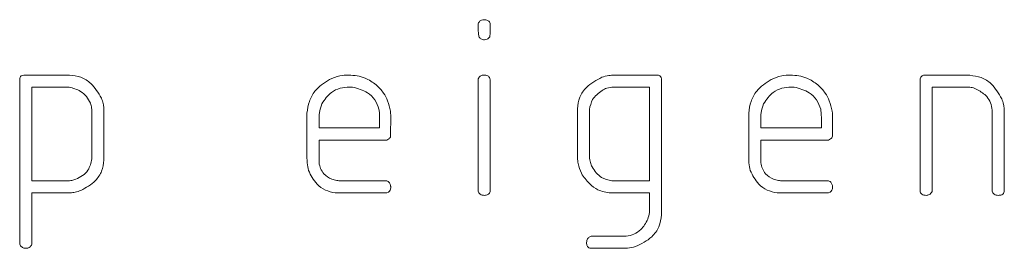
# Model space of a CAD drawing. Units: millimetres. Extents: x 0 to 2100, y 0 to 1488.
# Drawn here: x 568 to 569, y 503 to 503 of the extents above; entities that cross this region are included whole.
import ezdxf

# ---------------------------------------------------------------- set-up
doc = ezdxf.new("R2010")
doc.units = ezdxf.units.MM
doc.header["$LTSCALE"] = 50

msp = doc.modelspace()

# ---------------------------------------------------------------- linework, layer by layer
at = {"color": 7, "linetype": 'Continuous', "lineweight": 15}
for p, q in [((568.47977, 503.25653), (568.47977, 503.26141)), ((568.48921, 503.26309), (568.48991, 503.26164)), ((568.09696, 503.21815), (568.13553, 503.21815)), ((568.59426, 503.21815), (568.6308, 503.21815)), ((568.85579, 503.21815), (568.89373, 503.21793)), ((568.09357, 503.07567), (568.09357, 503.21483)), ((568.10371, 503.20801), (568.10371, 503.12891)), ((568.13512, 503.20801), (568.10371, 503.20801)), ((568.37386, 503.20801), (568.37139, 503.20801)), ((568.47977, 503.12032), (568.47977, 503.21502)), ((568.48943, 503.21543), (568.48991, 503.21394)), ((568.48991, 503.21394), (568.48991, 503.1201)), ((568.62405, 503.20801), (568.59366, 503.20801)), ((568.62405, 503.12891), (568.62405, 503.20801)), ((568.63419, 503.21502), (568.63419, 503.10023)), ((568.74586, 503.20801), (568.74339, 503.20801)), ((568.85177, 503.12032), (568.85177, 503.21502)), ((568.89189, 503.20801), (568.86191, 503.20801)), ((568.86191, 503.20801), (568.86191, 503.12007)), ((568.15442, 503.14742), (568.15442, 503.18526)), ((568.16456, 503.19026), (568.16456, 503.14647)), ((568.33548, 503.14913), (568.33548, 503.18611)), ((568.5632, 503.15224), (568.5632, 503.18963)), ((568.57334, 503.18909), (568.57334, 503.14922)), ((568.70748, 503.14913), (568.70748, 503.18611)), ((568.91261, 503.12029), (568.91261, 503.18868)), ((568.92276, 503.1896), (568.92276, 503.1201)), ((568.34563, 503.18006), (568.34563, 503.17353)), ((568.39671, 503.17353), (568.39671, 503.18187)), ((568.71762, 503.18006), (568.71762, 503.17353)), ((568.76871, 503.17353), (568.76871, 503.18187)), ((568.34563, 503.17353), (568.39671, 503.17353)), ((568.40597, 503.16881), (568.40594, 503.16653)), ((568.71762, 503.17353), (568.76871, 503.17353)), ((568.77797, 503.16881), (568.77793, 503.16653)), ((568.40264, 503.16339), (568.34563, 503.16339)), ((568.34563, 503.16339), (568.34563, 503.14428)), ((568.77464, 503.16339), (568.71762, 503.16339)), ((568.71762, 503.16339), (568.71762, 503.14428)), ((568.10371, 503.12891), (568.13328, 503.12891)), ((568.36401, 503.12891), (568.40264, 503.12891)), ((568.59236, 503.12891), (568.62405, 503.12891)), ((568.73601, 503.12891), (568.77464, 503.12891)), ((568.13632, 503.11877), (568.10371, 503.11877)), ((568.10371, 503.11877), (568.10371, 503.07554)), ((568.40277, 503.11877), (568.35938, 503.11877)), ((568.40422, 503.11946), (568.40277, 503.11877)), ((568.62405, 503.11877), (568.59134, 503.11877)), ((568.62408, 503.11585), (568.62405, 503.11877)), ((568.77477, 503.11877), (568.73138, 503.11877)), ((568.77622, 503.11946), (568.77477, 503.11877)), ((568.62405, 503.10666), (568.62405, 503.11126)), ((568.09427, 503.07421), (568.09357, 503.07567)), ((568.57325, 503.08156), (568.5747, 503.08226)), ((568.5747, 503.08226), (568.60434, 503.08226)), ((568.59993, 503.07212), (568.57455, 503.07212))]:
    msp.add_line(p, q, dxfattribs=at)
for points, knots in [([(568.47977, 503.26141), (568.47994, 503.2619), (568.48028, 503.26288), (568.48163, 503.26422), (568.48291, 503.26458), (568.4837, 503.2648)], [0, 0, 0, 0, 0.280055, 0.561228, 1, 1, 1, 1]), ([(568.4837, 503.2648), (568.48483, 503.26478), (568.48684, 503.26473), (568.48849, 503.26359), (568.48921, 503.26309)], [0, 0, 0, 0, 0.5607293, 1, 1, 1, 1]), ([(568.48991, 503.26164), (568.48991, 503.26048), (568.48991, 503.25842), (568.48991, 503.25636), (568.48991, 503.25546)], [0, 0, 0, 0, 0.559923, 1, 1, 1, 1]), ([(568.48024, 503.25058), (568.48008, 503.25168), (568.47978, 503.25366), (568.47977, 503.25565), (568.47977, 503.25653)], [0, 0, 0, 0, 0.559767, 1, 1, 1, 1]), ([(568.48506, 503.24782), (568.48451, 503.24784), (568.48341, 503.24789), (568.48155, 503.24868), (568.48074, 503.24986), (568.48024, 503.25058)], [0, 0, 0, 0, 0.28102, 0.56227, 1, 1, 1, 1]), ([(568.48943, 503.25035), (568.4888, 503.24955), (568.48766, 503.2481), (568.48586, 503.2479), (568.48506, 503.24782)], [0, 0, 0, 0, 0.559082, 1, 1, 1, 1]), ([(568.48991, 503.25546), (568.48986, 503.2545), (568.48977, 503.25279), (568.48953, 503.2511), (568.48943, 503.25035)], [0, 0, 0, 0, 0.560021, 1, 1, 1, 1]), ([(568.09357, 503.21483), (568.09368, 503.2153), (568.09389, 503.21624), (568.09497, 503.21768), (568.09621, 503.21798), (568.09696, 503.21815)], [0, 0, 0, 0, 0.281096, 0.562159, 1, 1, 1, 1]), ([(568.13553, 503.21815), (568.13879, 503.21775), (568.14532, 503.21694), (568.15546, 503.21042), (568.1598, 503.20315), (568.16244, 503.19873)], [0, 0, 0, 0, 0.280343, 0.561367, 1, 1, 1, 1]), ([(568.35434, 503.21445), (568.35728, 503.21567), (568.36253, 503.21786), (568.3682, 503.21807), (568.37069, 503.21815)], [0, 0, 0, 0, 0.559618, 1, 1, 1, 1]), ([(568.37069, 503.21815), (568.37545, 503.21776), (568.38395, 503.21706), (568.39077, 503.21201), (568.39377, 503.20979)], [0, 0, 0, 0, 0.559621, 1, 1, 1, 1]), ([(568.47977, 503.21502), (568.48003, 503.21551), (568.48056, 503.21651), (568.48214, 503.21787), (568.4836, 503.21804), (568.48449, 503.21815)], [0, 0, 0, 0, 0.280904, 0.562243, 1, 1, 1, 1]), ([(568.48449, 503.21815), (568.48564, 503.21808), (568.48726, 503.21798), (568.48888, 503.21666), (568.48925, 503.21584), (568.48943, 503.21543)], [0, 0, 0, 0, 0.557828, 0.778838, 1, 1, 1, 1]), ([(568.5632, 503.18963), (568.56366, 503.19296), (568.56458, 503.19962), (568.57156, 503.20981), (568.57922, 503.21383), (568.5839, 503.21628)], [0, 0, 0, 0, 0.28033, 0.561384, 1, 1, 1, 1]), ([(568.5839, 503.21628), (568.58579, 503.21685), (568.58918, 503.21786), (568.59271, 503.21806), (568.59426, 503.21815)], [0, 0, 0, 0, 0.5600272, 1, 1, 1, 1]), ([(568.6308, 503.21815), (568.63125, 503.21805), (568.63215, 503.21786), (568.63355, 503.21686), (568.63395, 503.21571), (568.63419, 503.21502)], [0, 0, 0, 0, 0.280823, 0.56173, 1, 1, 1, 1]), ([(568.72634, 503.21445), (568.72928, 503.21567), (568.73453, 503.21786), (568.7402, 503.21807), (568.74269, 503.21815)], [0, 0, 0, 0, 0.559618, 1, 1, 1, 1]), ([(568.74269, 503.21815), (568.74745, 503.21776), (568.75595, 503.21706), (568.76276, 503.21201), (568.76576, 503.20979)], [0, 0, 0, 0, 0.559621, 1, 1, 1, 1]), ([(568.85177, 503.21502), (568.85225, 503.21593), (568.85293, 503.21721), (568.85459, 503.21808), (568.85539, 503.21813), (568.85579, 503.21815)], [0, 0, 0, 0, 0.557735, 0.778399, 1, 1, 1, 1]), ([(568.89373, 503.21793), (568.89701, 503.21752), (568.90358, 503.2167), (568.91371, 503.21003), (568.91801, 503.20269), (568.92063, 503.19822)], [0, 0, 0, 0, 0.280296, 0.561286, 1, 1, 1, 1]), ([(568.15318, 503.19432), (568.15215, 503.19628), (568.15009, 503.20021), (568.14399, 503.20554), (568.13848, 503.20708), (568.13512, 503.20801)], [0, 0, 0, 0, 0.280594, 0.561642, 1, 1, 1, 1]), ([(568.33548, 503.18611), (568.33598, 503.18941), (568.33698, 503.19599), (568.34267, 503.2068), (568.34992, 503.21155), (568.35434, 503.21445)], [0, 0, 0, 0, 0.280759, 0.561185, 1, 1, 1, 1]), ([(568.37139, 503.20801), (568.36871, 503.20783), (568.36336, 503.20745), (568.35441, 503.20326), (568.35049, 503.19747), (568.3481, 503.19394)], [0, 0, 0, 0, 0.280816, 0.561137, 1, 1, 1, 1]), ([(568.39611, 503.18938), (568.39514, 503.1921), (568.39318, 503.19756), (568.38545, 503.20489), (568.37825, 503.20683), (568.37386, 503.20801)], [0, 0, 0, 0, 0.280426, 0.56158, 1, 1, 1, 1]), ([(568.39377, 503.20979), (568.39603, 503.20761), (568.40006, 503.20373), (568.40238, 503.19865), (568.4034, 503.19641)], [0, 0, 0, 0, 0.559977, 1, 1, 1, 1]), ([(568.59366, 503.20801), (568.59176, 503.20783), (568.58836, 503.20749), (568.58535, 503.2059), (568.58402, 503.20519)], [0, 0, 0, 0, 0.5594978, 1, 1, 1, 1]), ([(568.70748, 503.18611), (568.70798, 503.18941), (568.70898, 503.19599), (568.71467, 503.2068), (568.72192, 503.21155), (568.72634, 503.21445)], [0, 0, 0, 0, 0.28076, 0.561189, 1, 1, 1, 1]), ([(568.74339, 503.20801), (568.74071, 503.20783), (568.73536, 503.20745), (568.72641, 503.20326), (568.72249, 503.19747), (568.7201, 503.19394)], [0, 0, 0, 0, 0.280817, 0.561132, 1, 1, 1, 1]), ([(568.76811, 503.18938), (568.76713, 503.1921), (568.76518, 503.19756), (568.75745, 503.20489), (568.75025, 503.20683), (568.74586, 503.20801)], [0, 0, 0, 0, 0.28043, 0.561584, 1, 1, 1, 1]), ([(568.76576, 503.20979), (568.76802, 503.20761), (568.77206, 503.20373), (568.77438, 503.19865), (568.7754, 503.19641)], [0, 0, 0, 0, 0.559983, 1, 1, 1, 1]), ([(568.90029, 503.20573), (568.8988, 503.20646), (568.89614, 503.20778), (568.89319, 503.20794), (568.89189, 503.20801)], [0, 0, 0, 0, 0.5598487, 1, 1, 1, 1]), ([(568.58402, 503.20519), (568.58096, 503.20286), (568.57547, 503.1987), (568.57399, 503.19203), (568.57334, 503.18909)], [0, 0, 0, 0, 0.5588251, 1, 1, 1, 1]), ([(568.91261, 503.18868), (568.91224, 503.19071), (568.91148, 503.19476), (568.90765, 503.20126), (568.90308, 503.20404), (568.90029, 503.20573)], [0, 0, 0, 0, 0.280714, 0.561074, 1, 1, 1, 1]), ([(568.15442, 503.18526), (568.15439, 503.18698), (568.15434, 503.19005), (568.15354, 503.19302), (568.15318, 503.19432)], [0, 0, 0, 0, 0.560164, 1, 1, 1, 1]), ([(568.16244, 503.19873), (568.16297, 503.19718), (568.16392, 503.19442), (568.16437, 503.19154), (568.16456, 503.19026)], [0, 0, 0, 0, 0.559628, 1, 1, 1, 1]), ([(568.3481, 503.19394), (568.34723, 503.19142), (568.34569, 503.18691), (568.34564, 503.18216), (568.34563, 503.18006)], [0, 0, 0, 0, 0.559046, 1, 1, 1, 1]), ([(568.4034, 503.19641), (568.40436, 503.19356), (568.40608, 503.18846), (568.40611, 503.18309), (568.40613, 503.18073)], [0, 0, 0, 0, 0.559179, 1, 1, 1, 1]), ([(568.7201, 503.19394), (568.71923, 503.19142), (568.71769, 503.18691), (568.71764, 503.18216), (568.71762, 503.18006)], [0, 0, 0, 0, 0.559044, 1, 1, 1, 1]), ([(568.7754, 503.19641), (568.77636, 503.19356), (568.77808, 503.18846), (568.77811, 503.18309), (568.77812, 503.18073)], [0, 0, 0, 0, 0.559179, 1, 1, 1, 1]), ([(568.92063, 503.19822), (568.92116, 503.19664), (568.92211, 503.19383), (568.92256, 503.19089), (568.92276, 503.1896)], [0, 0, 0, 0, 0.559838, 1, 1, 1, 1]), ([(568.39671, 503.18187), (568.39669, 503.18328), (568.39665, 503.18579), (568.39628, 503.18828), (568.39611, 503.18938)], [0, 0, 0, 0, 0.559925, 1, 1, 1, 1]), ([(568.76871, 503.18187), (568.76869, 503.18328), (568.76865, 503.18579), (568.76827, 503.18828), (568.76811, 503.18938)], [0, 0, 0, 0, 0.559927, 1, 1, 1, 1]), ([(568.40613, 503.18073), (568.40612, 503.1796), (568.4061, 503.17758), (568.40599, 503.17556), (568.40594, 503.17467)], [0, 0, 0, 0, 0.559914, 1, 1, 1, 1]), ([(568.40594, 503.17467), (568.40595, 503.17358), (568.40597, 503.17162), (568.40597, 503.16967), (568.40597, 503.16881)], [0, 0, 0, 0, 0.56, 1, 1, 1, 1]), ([(568.77812, 503.18073), (568.77812, 503.1796), (568.7781, 503.17758), (568.77798, 503.17556), (568.77793, 503.17467)], [0, 0, 0, 0, 0.559914, 1, 1, 1, 1]), ([(568.77793, 503.17467), (568.77795, 503.17358), (568.77797, 503.17162), (568.77797, 503.16967), (568.77797, 503.16881)], [0, 0, 0, 0, 0.56, 1, 1, 1, 1]), ([(568.40594, 503.16653), (568.40579, 503.16611), (568.40549, 503.16526), (568.40435, 503.16409), (568.40329, 503.16365), (568.40264, 503.16339)], [0, 0, 0, 0, 0.2801307, 0.5610529, 1, 1, 1, 1]), ([(568.77793, 503.16653), (568.77779, 503.16611), (568.77749, 503.16526), (568.77635, 503.16409), (568.77529, 503.16365), (568.77464, 503.16339)], [0, 0, 0, 0, 0.280141, 0.561073, 1, 1, 1, 1]), ([(568.56383, 503.14355), (568.56362, 503.14517), (568.56324, 503.14805), (568.56321, 503.15096), (568.5632, 503.15224)], [0, 0, 0, 0, 0.559876, 1, 1, 1, 1]), ([(568.14085, 503.1303), (568.1428, 503.13122), (568.14669, 503.13306), (568.15234, 503.13861), (568.15363, 503.14408), (568.15442, 503.14742)], [0, 0, 0, 0, 0.28104, 0.561491, 1, 1, 1, 1]), ([(568.16456, 503.14647), (568.16414, 503.1433), (568.16329, 503.13696), (568.15663, 503.12729), (568.14947, 503.12328), (568.1451, 503.12083)], [0, 0, 0, 0, 0.280251, 0.5612942, 1, 1, 1, 1]), ([(568.33675, 503.13778), (568.33632, 503.13988), (568.33554, 503.14362), (568.3355, 503.14745), (568.33548, 503.14913)], [0, 0, 0, 0, 0.559794, 1, 1, 1, 1]), ([(568.34563, 503.14428), (568.34599, 503.14259), (568.34671, 503.13921), (568.3501, 503.13387), (568.35399, 503.13166), (568.35637, 503.1303)], [0, 0, 0, 0, 0.2806519, 0.56104, 1, 1, 1, 1]), ([(568.57341, 503.12663), (568.57088, 503.12938), (568.56636, 503.13431), (568.56461, 503.14073), (568.56383, 503.14355)], [0, 0, 0, 0, 0.559808, 1, 1, 1, 1]), ([(568.57334, 503.14922), (568.5736, 503.1476), (568.57405, 503.14471), (568.57512, 503.14199), (568.57559, 503.14079)], [0, 0, 0, 0, 0.560216, 1, 1, 1, 1]), ([(568.70875, 503.13778), (568.70832, 503.13988), (568.70754, 503.14362), (568.7075, 503.14745), (568.70748, 503.14913)], [0, 0, 0, 0, 0.559794, 1, 1, 1, 1]), ([(568.71762, 503.14428), (568.71798, 503.14259), (568.7187, 503.13921), (568.7221, 503.13387), (568.72599, 503.13166), (568.72837, 503.1303)], [0, 0, 0, 0, 0.280655, 0.561039, 1, 1, 1, 1]), ([(568.35938, 503.11877), (568.35654, 503.11942), (568.35086, 503.12072), (568.34215, 503.12692), (568.3388, 503.13367), (568.33675, 503.13778)], [0, 0, 0, 0, 0.2806348, 0.5618358, 1, 1, 1, 1]), ([(568.57559, 503.14079), (568.5779, 503.13735), (568.58203, 503.13119), (568.5892, 503.12961), (568.59236, 503.12891)], [0, 0, 0, 0, 0.558865, 1, 1, 1, 1]), ([(568.73138, 503.11877), (568.72854, 503.11942), (568.72286, 503.12072), (568.71415, 503.12692), (568.71079, 503.13367), (568.70875, 503.13778)], [0, 0, 0, 0, 0.280629, 0.561835, 1, 1, 1, 1]), ([(568.13328, 503.12891), (568.13473, 503.12898), (568.13732, 503.12912), (568.13977, 503.12994), (568.14085, 503.1303)], [0, 0, 0, 0, 0.559493, 1, 1, 1, 1]), ([(568.35637, 503.1303), (568.35777, 503.1299), (568.36027, 503.12919), (568.36287, 503.12899), (568.36401, 503.12891)], [0, 0, 0, 0, 0.56011, 1, 1, 1, 1]), ([(568.40264, 503.12891), (568.40311, 503.12874), (568.40404, 503.1284), (568.40535, 503.12713), (568.40572, 503.12589), (568.40594, 503.12514)], [0, 0, 0, 0, 0.280381, 0.56117, 1, 1, 1, 1]), ([(568.40594, 503.12514), (568.40595, 503.12501), (568.40598, 503.12477), (568.40595, 503.12454), (568.40594, 503.12444)], [0, 0, 0, 0, 0.557231, 1, 1, 1, 1]), ([(568.59134, 503.11877), (568.58758, 503.11931), (568.58083, 503.12028), (568.57568, 503.12468), (568.57341, 503.12663)], [0, 0, 0, 0, 0.5584349, 1, 1, 1, 1]), ([(568.72837, 503.1303), (568.72977, 503.1299), (568.73227, 503.12919), (568.73487, 503.12899), (568.73601, 503.12891)], [0, 0, 0, 0, 0.560134, 1, 1, 1, 1]), ([(568.77464, 503.12891), (568.77511, 503.12874), (568.77604, 503.1284), (568.77735, 503.12713), (568.77771, 503.12589), (568.77793, 503.12514)], [0, 0, 0, 0, 0.280389, 0.561159, 1, 1, 1, 1]), ([(568.77793, 503.12514), (568.77795, 503.12501), (568.77798, 503.12477), (568.77795, 503.12454), (568.77793, 503.12444)], [0, 0, 0, 0, 0.557231, 1, 1, 1, 1]), ([(568.1451, 503.12083), (568.14349, 503.12032), (568.14062, 503.1194), (568.13764, 503.11896), (568.13632, 503.11877)], [0, 0, 0, 0, 0.559755, 1, 1, 1, 1]), ([(568.40613, 503.12371), (568.40603, 503.1228), (568.40585, 503.12116), (568.40472, 503.11998), (568.40422, 503.11946)], [0, 0, 0, 0, 0.559173, 1, 1, 1, 1]), ([(568.40594, 503.12444), (568.406, 503.12431), (568.40611, 503.12408), (568.40612, 503.12382), (568.40613, 503.12371)], [0, 0, 0, 0, 0.560188, 1, 1, 1, 1]), ([(568.48506, 503.11674), (568.48441, 503.11677), (568.4831, 503.11682), (568.48135, 503.11752), (568.4802, 503.11883), (568.47991, 503.11982), (568.47977, 503.12032)], [0, 0, 0, 0, 0.280173, 0.559763, 0.779593, 1, 1, 1, 1]), ([(568.48991, 503.1201), (568.48968, 503.11955), (568.48921, 503.11845), (568.48755, 503.117), (568.486, 503.11684), (568.48506, 503.11674)], [0, 0, 0, 0, 0.280724, 0.561341, 1, 1, 1, 1]), ([(568.77812, 503.12371), (568.77802, 503.1228), (568.77785, 503.12116), (568.77672, 503.11998), (568.77622, 503.11946)], [0, 0, 0, 0, 0.559159, 1, 1, 1, 1]), ([(568.77793, 503.12444), (568.778, 503.12431), (568.77811, 503.12408), (568.77812, 503.12382), (568.77812, 503.12371)], [0, 0, 0, 0, 0.560174, 1, 1, 1, 1]), ([(568.85696, 503.11674), (568.85632, 503.11677), (568.85503, 503.11684), (568.8533, 503.11753), (568.8522, 503.11885), (568.85191, 503.11983), (568.85177, 503.12032)], [0, 0, 0, 0, 0.280141, 0.559612, 0.779525, 1, 1, 1, 1]), ([(568.86191, 503.12007), (568.86164, 503.11954), (568.86109, 503.11849), (568.85946, 503.117), (568.85791, 503.11684), (568.85696, 503.11674)], [0, 0, 0, 0, 0.280809, 0.560911, 1, 1, 1, 1]), ([(568.91781, 503.11674), (568.91717, 503.11677), (568.91588, 503.11684), (568.91416, 503.11752), (568.91304, 503.11882), (568.91276, 503.1198), (568.91261, 503.12029)], [0, 0, 0, 0, 0.280183, 0.559798, 0.779532, 1, 1, 1, 1]), ([(568.92276, 503.1201), (568.92257, 503.11951), (568.9222, 503.11832), (568.92037, 503.11692), (568.91878, 503.11681), (568.91781, 503.11674)], [0, 0, 0, 0, 0.28005, 0.560598, 1, 1, 1, 1]), ([(568.62405, 503.11126), (568.62406, 503.11211), (568.62409, 503.11365), (568.62408, 503.11518), (568.62408, 503.11585)], [0, 0, 0, 0, 0.560006, 1, 1, 1, 1]), ([(568.63419, 503.10023), (568.63367, 503.09682), (568.63263, 503.08998), (568.62507, 503.07977), (568.61707, 503.07592), (568.6122, 503.07357)], [0, 0, 0, 0, 0.280241, 0.561686, 1, 1, 1, 1]), ([(568.62259, 503.09665), (568.62309, 503.09848), (568.62399, 503.10177), (568.62403, 503.10516), (568.62405, 503.10666)], [0, 0, 0, 0, 0.559639, 1, 1, 1, 1]), ([(568.60434, 503.08226), (568.60657, 503.08273), (568.61104, 503.08367), (568.61797, 503.08835), (568.62084, 503.0935), (568.62259, 503.09665)], [0, 0, 0, 0, 0.280625, 0.561666, 1, 1, 1, 1]), ([(568.10371, 503.07554), (568.10352, 503.07505), (568.10315, 503.07407), (568.10181, 503.07267), (568.10049, 503.07233), (568.09969, 503.07212)], [0, 0, 0, 0, 0.280864, 0.56182, 1, 1, 1, 1]), ([(568.57097, 503.07605), (568.57102, 503.07723), (568.57109, 503.07887), (568.57209, 503.08078), (568.57286, 503.0813), (568.57325, 503.08156)], [0, 0, 0, 0, 0.55919, 0.779899, 1, 1, 1, 1]), ([(568.57455, 503.07212), (568.57401, 503.07223), (568.57295, 503.07245), (568.57146, 503.07384), (568.57115, 503.07521), (568.57097, 503.07605)], [0, 0, 0, 0, 0.280644, 0.562072, 1, 1, 1, 1]), ([(568.09969, 503.07212), (568.09852, 503.07215), (568.09645, 503.07222), (568.09493, 503.0736), (568.09427, 503.07421)], [0, 0, 0, 0, 0.561878, 1, 1, 1, 1]), ([(568.6122, 503.07357), (568.60994, 503.07306), (568.6059, 503.07214), (568.60176, 503.07213), (568.59993, 503.07212)], [0, 0, 0, 0, 0.559465, 1, 1, 1, 1])]:
    msp.add_open_spline(points, degree=3, knots=knots, dxfattribs=at)

doc.saveas('drawing.dxf')
